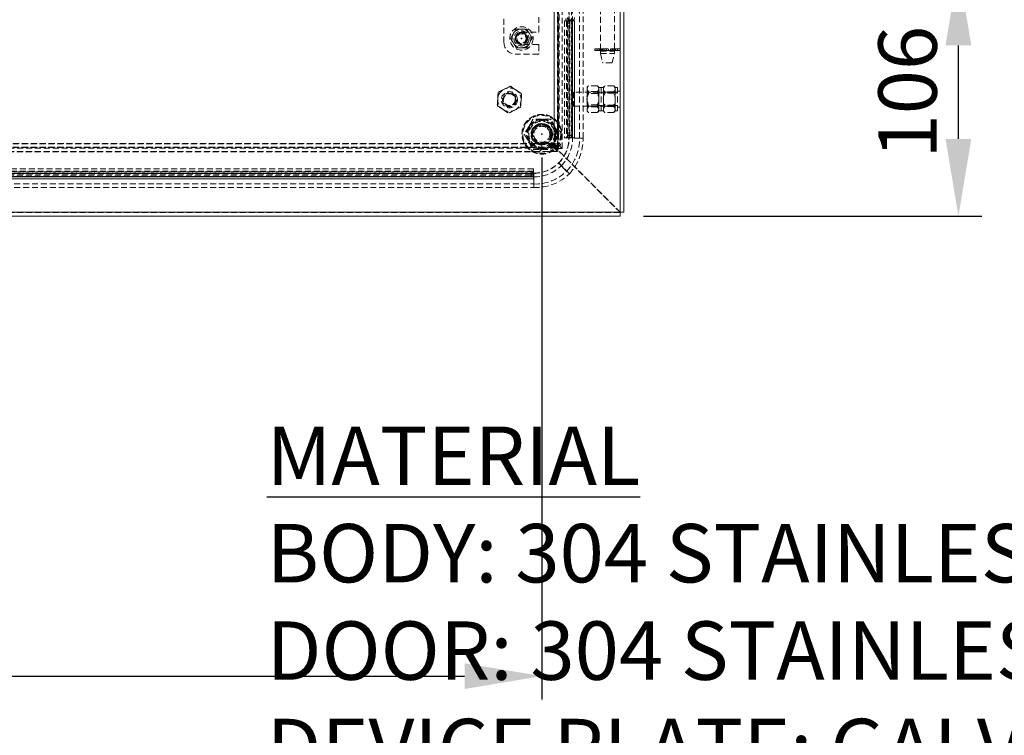
# Model space of a CAD drawing. Units: millimetres. Extents: x 63 to 4463, y 73 to 3111.
# Drawn here: x 3086 to 3507, y 757 to 1063 of the extents above; entities that cross this region are included whole.
import ezdxf

# ---------------------------------------------------------------- set-up
doc = ezdxf.new("R2010")
doc.units = ezdxf.units.MM
doc.header["$LTSCALE"] = 2
doc.header["$PDSIZE"] = -1
doc.linetypes.add('HIDDEN', pattern=[1.905, 1.27, -0.635])
doc.layers.add('Dimensions', color=7, linetype='Continuous')
doc.styles.get("Standard").update_dxf_attribs({"font": 'romans.shx', "width": 0.8})
doc.dimstyles.new('SLDDIMSTYLE2', dxfattribs={"dimscale": 10, "dimtxt": 2.5, "dimasz": 3.302, "dimexe": 1, "dimexo": 1, "dimgap": 0.926042, "dimtad": 1, "dimdec": 0, "dimrnd": 1e-09, "dimzin": 12, "dimdsep": 46, "dimtxsty": 'Standard', "dimcen": 2, "dimadec": 0, "dimazin": 3, "dimtfac": 1, "dimtdec": 0, "dimtmove": 0, "dimatfit": 0, "dimfxl": 1, "dimfrac": 2, "dimtolj": 1, "dimtzin": 12, "dimarcsym": 0})

# ---------------------------------------------------------------- blocks, each defined once
blk = doc.blocks.new('*D8')
at = {"layer": 'Defpoints', "color": 0, "transparency": 16777216}
for p in [(2779.53, 1013.77), (3309.53, 1013.77), (3309.53, 781.96)]:
    blk.add_point(p, dxfattribs=at)
at = {"layer": 'Dimensions', "color": 0, "lineweight": -2, "transparency": 16777216}
for p, q in [((2779.53, 1003.77), (2779.53, 771.96)), ((3309.53, 1003.77), (3309.53, 771.96)), ((2812.55, 781.96), (3276.51, 781.96))]:
    blk.add_line(p, q, dxfattribs=at)
at = {"layer": 'Dimensions', "color": 0, "transparency": 16777216}
for points in [[(2812.55, 787.46), (2812.55, 776.45), (2779.53, 781.96)], [(3276.51, 787.46), (3276.51, 776.45), (3309.53, 781.96)]]:
    blk.add_solid(points, dxfattribs=at)
at = {"layer": 'Dimensions', "color": 0, "transparency": 16777216, "insert": (3044.53, 816.22), "char_height": 25, "attachment_point": 2}
blk.add_mtext('\\A1;530', dxfattribs=at)
blk = doc.blocks.new('*D11')
at = {"layer": 'Defpoints', "color": 0, "transparency": 16777216}
for p in [(3322.94, 1084.77), (3487.81, 1084.77), (3343.03, 978.77)]:
    blk.add_point(p, dxfattribs=at)
at = {"layer": 'Dimensions', "color": 0, "lineweight": -2, "transparency": 16777216}
for p, q in [((3332.94, 1084.77), (3497.81, 1084.77)), ((3487.81, 1011.79), (3487.81, 1051.75)), ((3353.03, 978.77), (3497.81, 978.77))]:
    blk.add_line(p, q, dxfattribs=at)
at = {"layer": 'Dimensions', "color": 0, "transparency": 16777216}
for points in [[(3482.3, 1051.75), (3493.31, 1051.75), (3487.81, 1084.77)], [(3482.3, 1011.79), (3493.31, 1011.79), (3487.81, 978.77)]]:
    blk.add_solid(points, dxfattribs=at)
at = {"layer": 'Dimensions', "color": 0, "transparency": 16777216, "insert": (3453.55, 1031.77), "char_height": 25, "attachment_point": 2, "rotation": 90}
blk.add_mtext('\\A1;106', dxfattribs=at)

msp = doc.modelspace()

# ---------------------------------------------------------------- linework, layer by layer
at = {"color": 7, "linetype": 'Continuous', "lineweight": 15}
for p, q in [((3343.03, 980.37), (3343.03, 1598.89)), ((3344.63, 980.37), (3344.63, 1598.83)), ((2746.03, 980.37), (3343.03, 980.37)), ((2746.03, 978.77), (3343.03, 978.77)), ((3343.03, 978.77), (3343.03, 980.37)), ((3343.03, 980.37), (3344.63, 980.37))]:
    msp.add_line(p, q, dxfattribs=at)
at = {"color": 7, "linetype": 'HIDDEN', "lineweight": 0}
for p, q in [((3343.03, 980.37), (3343.03, 1598.89)), ((3343.13, 980.37), (3343.13, 1598.83)), ((3343.03, 980.47), (3343.03, 1439.07)), ((3316.72, 1007.74), (3316.72, 1412.77)), ((3318.2, 1007.74), (3318.2, 1412.77)), ((3314.77, 1410.77), (3314.77, 1009.73)), ((3314.79, 1009.73), (3314.79, 1410.77)), ((3316.27, 1410.77), (3316.27, 1009.73)), ((3316.27, 1410.77), (3316.27, 1009.73)), ((3316.37, 1009.73), (3316.37, 1410.77)), ((3322.68, 1012.12), (3322.68, 1407.43)), ((3325.73, 1012.12), (3325.73, 1407.43)), ((3327.21, 1012.12), (3327.21, 1407.43)), ((3321.27, 1406.27), (3321.27, 1013.27)), ((3322.26, 1406.27), (3322.26, 1013.27)), ((3317.03, 1392.64), (3317.03, 1014.91)), ((3334.63, 1117.27), (3334.63, 1050.27)), ((3340.63, 1050.27), (3340.63, 1117.27)), ((3321.1, 1012.12), (3321.1, 1083.15)), ((3321.2, 1012.12), (3321.2, 1084.2)), ((3293.34, 1053.02), (3293.34, 1063.92)), ((3308.34, 1063.92), (3308.34, 1057.65)), ((3319.28, 1062.27), (3319.29, 1062.27)), ((3319.28, 1062.27), (3319.28, 1012.27)), ((3319.29, 1062.27), (3319.29, 1012.27)), ((3319.29, 1062.27), (3319.71, 1062.27)), ((3319.71, 1062.27), (3320.69, 1062.27)), ((3320.18, 1062.27), (3320.18, 1012.27)), ((3320.28, 1062.27), (3320.28, 1012.27)), ((3320.28, 1062.27), (3320.28, 1012.27)), ((3320.36, 1062.27), (3320.36, 1012.27)), ((3320.69, 1062.27), (3322.62, 1062.27)), ((3321.5, 1062.77), (3320.72, 1062.77)), ((3321.5, 1062.27), (3321.5, 1062.77)), ((3321.5, 1062.77), (3321.58, 1062.77)), ((3322.36, 1062.77), (3321.58, 1062.77)), ((3321.58, 1062.77), (3321.58, 1062.27)), ((3323.34, 1062.77), (3322.36, 1062.77)), ((3322.45, 1062.27), (3322.45, 1012.27)), ((3322.48, 1062.27), (3322.48, 1062.77)), ((3322.53, 1062.27), (3322.53, 1012.27)), ((3322.53, 1012.27), (3322.53, 1062.27)), ((3322.57, 1062.77), (3322.57, 1062.27)), ((3322.62, 1062.27), (3322.62, 1012.27)), ((3323.53, 1062.27), (3322.62, 1062.27)), ((3323.52, 1062.27), (3323.52, 1012.27)), ((3323.53, 1012.27), (3323.53, 1062.27)), ((3320.55, 1013.27), (3320.55, 1061.27)), ((3320.55, 1061.27), (3321.54, 1061.27)), ((3321.54, 1013.27), (3321.54, 1061.27)), ((3296.29, 1054.6), (3296.22, 1054.73)), ((3300.84, 1057.4), (3308.09, 1057.4)), ((3304.44, 1056.54), (3304.28, 1056.8)), ((3308.09, 1052.15), (3300.84, 1052.15)), ((3308.34, 1051.9), (3308.34, 1048.27)), ((3333.27, 1050.27), (3332.2, 1050.27)), ((3332.2, 1050.27), (3332.2, 1049.57)), ((3333.27, 1049.57), (3332.2, 1049.57)), ((3333.27, 1049.57), (3333.27, 1050.27)), ((3334.74, 1050.27), (3333.27, 1050.27)), ((3334.74, 1049.57), (3333.27, 1049.57)), ((3334.15, 1050.27), (3334.15, 1049.57)), ((3334.26, 1050.27), (3334.26, 1049.57)), ((3334.54, 1050.27), (3334.54, 1049.57)), ((3334.63, 1049.27), (3340.63, 1049.27)), ((3334.63, 1049.27), (3334.63, 1048.27)), ((3334.74, 1049.57), (3334.74, 1050.27)), ((3335.2, 1050.27), (3334.74, 1050.27)), ((3335.57, 1049.57), (3334.74, 1049.57)), ((3335.2, 1050.27), (3340.05, 1050.27)), ((3335.29, 1049.57), (3335.29, 1050.27)), ((3335.44, 1050.27), (3335.44, 1049.57)), ((3335.51, 1050.27), (3335.51, 1049.57)), ((3335.52, 1049.57), (3335.52, 1050.27)), ((3335.57, 1049.57), (3335.57, 1050.27)), ((3336.26, 1049.57), (3335.57, 1049.57)), ((3335.63, 1050.27), (3335.63, 1049.27)), ((3336.26, 1050.27), (3336.26, 1049.57)), ((3337.12, 1049.57), (3336.26, 1049.57)), ((3337.12, 1050.27), (3337.12, 1049.57)), ((3337.24, 1049.57), (3337.12, 1049.57)), ((3337.24, 1050.27), (3337.24, 1049.57)), ((3338.01, 1049.57), (3337.24, 1049.57)), ((3338.01, 1049.57), (3338.01, 1050.27)), ((3338.13, 1049.57), (3338.01, 1049.57)), ((3338.13, 1050.27), (3338.13, 1049.57)), ((3338.99, 1049.57), (3338.13, 1049.57)), ((3338.99, 1050.27), (3338.99, 1049.57)), ((3339.68, 1049.57), (3338.99, 1049.57)), ((3339.63, 1049.27), (3339.63, 1050.27)), ((3339.68, 1050.27), (3339.68, 1049.57)), ((3340.51, 1049.57), (3339.68, 1049.57)), ((3339.73, 1050.27), (3339.73, 1049.57)), ((3339.74, 1049.57), (3339.74, 1050.27)), ((3339.81, 1049.57), (3339.81, 1050.27)), ((3339.96, 1050.27), (3339.96, 1049.57)), ((3340.51, 1050.27), (3340.05, 1050.27)), ((3340.51, 1050.27), (3340.51, 1049.57)), ((3341.98, 1050.27), (3340.51, 1050.27)), ((3341.98, 1049.57), (3340.51, 1049.57)), ((3340.63, 1048.27), (3340.63, 1049.27)), ((3340.71, 1050.27), (3340.71, 1049.57)), ((3340.99, 1050.27), (3340.99, 1049.57)), ((3341.1, 1049.57), (3341.1, 1050.27)), ((3341.98, 1049.57), (3341.98, 1050.27)), ((3343.05, 1050.27), (3341.98, 1050.27)), ((3343.05, 1049.57), (3341.98, 1049.57)), ((3343.05, 1049.57), (3343.05, 1050.27)), ((3308.09, 1048.02), (3298.34, 1048.02)), ((3334.63, 1048.27), (3340.63, 1048.27)), ((3334.63, 1048.27), (3335.61, 1044.35)), ((3339.64, 1044.35), (3340.63, 1048.27)), ((3339.64, 1044.35), (3335.61, 1044.35)), ((3339.55, 1044.27), (3335.7, 1044.27)), ((3292.77, 1032.61), (3293.57, 1033.07)), ((3328.93, 1032.87), (3328.93, 1033.77)), ((3328.93, 1032.87), (3328.93, 1028.34)), ((3333.19, 1034.52), (3329.66, 1034.52)), ((3333.93, 1033.77), (3333.93, 1023.77)), ((3333.93, 1032.87), (3333.93, 1033.77)), ((3334.93, 1033.77), (3333.93, 1033.77)), ((3333.93, 1032.87), (3333.93, 1028.34)), ((3334.93, 1033.77), (3334.93, 1023.77)), ((3335.93, 1033.77), (3334.93, 1033.77)), ((3335.93, 1033.77), (3335.93, 1023.77)), ((3335.93, 1032.97), (3335.93, 1033.77)), ((3335.93, 1032.97), (3335.93, 1028.51)), ((3340.19, 1034.54), (3336.66, 1034.54)), ((3340.93, 1033.77), (3340.93, 1023.77)), ((3340.93, 1032.97), (3340.93, 1033.77)), ((3341.93, 1033.77), (3340.93, 1033.77)), ((3340.93, 1032.97), (3340.93, 1028.51)), ((3341.93, 1033.77), (3341.93, 1023.77)), ((3343.13, 1032.22), (3341.93, 1032.22)), ((3323.13, 1031.77), (3322.63, 1031.27)), ((3322.63, 1026.27), (3322.63, 1031.27)), ((3323.13, 1031.77), (3323.13, 1025.77)), ((3341.93, 1031.77), (3323.13, 1031.77)), ((3333.93, 1031.77), (3328.93, 1031.77)), ((3328.93, 1028.34), (3328.93, 1024.24)), ((3333.19, 1032.09), (3329.66, 1032.09)), ((3333.19, 1031.21), (3329.66, 1031.21)), ((3334.93, 1031.47), (3333.93, 1031.47)), ((3333.93, 1028.34), (3333.93, 1024.24)), ((3335.93, 1031.47), (3334.93, 1031.47)), ((3340.93, 1031.77), (3335.93, 1031.77)), ((3335.93, 1029.04), (3335.93, 1028.86)), ((3335.93, 1028.51), (3335.93, 1024.32)), ((3336.66, 1031.92), (3336.48, 1031.69)), ((3340.19, 1031.92), (3336.66, 1031.92)), ((3340.19, 1031.39), (3336.66, 1031.39)), ((3340.4, 1031.67), (3340.19, 1031.92)), ((3340.91, 1028.86), (3340.93, 1029.04)), ((3341.93, 1031.47), (3340.93, 1031.47)), ((3340.93, 1028.51), (3340.93, 1024.32)), ((3322.63, 1026.27), (3323.13, 1025.77)), ((3323.13, 1025.77), (3341.93, 1025.77)), ((3328.93, 1025.77), (3333.93, 1025.77)), ((3328.93, 1024.24), (3328.93, 1023.77)), ((3333.19, 1026.33), (3329.66, 1026.33)), ((3333.19, 1025.46), (3329.66, 1025.46)), ((3333.93, 1026.07), (3334.93, 1026.07)), ((3333.93, 1024.24), (3333.93, 1023.77)), ((3334.93, 1026.07), (3335.93, 1026.07)), ((3335.93, 1025.77), (3340.93, 1025.77)), ((3335.93, 1024.32), (3335.93, 1023.77)), ((3336.4, 1026.46), (3336.66, 1026.15)), ((3340.19, 1026.15), (3336.66, 1026.15)), ((3340.19, 1025.63), (3336.66, 1025.63)), ((3340.19, 1026.15), (3340.5, 1026.55)), ((3340.93, 1026.07), (3341.93, 1026.07)), ((3340.93, 1024.32), (3340.93, 1023.77)), ((3341.93, 1025.32), (3343.13, 1025.32)), ((3309.53, 1020.27), (3305.78, 1020.27)), ((3309.53, 1020.27), (3309.53, 1020.02)), ((3313.28, 1020.27), (3309.53, 1020.27)), ((3313.49, 1019.9), (3313.28, 1020.27)), ((3333.19, 1023.02), (3329.66, 1023.02)), ((3333.93, 1023.77), (3334.93, 1023.77)), ((3334.93, 1023.77), (3335.93, 1023.77)), ((3336.32, 1023.21), (3336.38, 1023.16)), ((3340.19, 1023.01), (3336.66, 1023.01)), ((3340.93, 1023.77), (3341.93, 1023.77)), ((3314.03, 1013.77), (3315.89, 1013.77)), ((3315.89, 1013.77), (3317.03, 1014.91)), ((3319.28, 1012.27), (3319.29, 1012.27)), ((3321.1, 1012.27), (3319.29, 1012.27)), ((3321.54, 1013.27), (3320.55, 1013.27)), ((3322.08, 1012.27), (3321.1, 1012.27)), ((3321.2, 1012.12), (3321.1, 1012.12)), ((3321.27, 1013.27), (3322.26, 1013.27)), ((3322.08, 1012.27), (3322.62, 1012.27)), ((3323.53, 1012.27), (3322.62, 1012.27)), ((3325.73, 1012.12), (3322.7, 1012.12)), ((3327.21, 1012.12), (3323.63, 1012.12)), ((3327.21, 1012.12), (3325.73, 1012.12)), ((2772.64, 1007.84), (3316.41, 1007.84)), ((3314.53, 1009.75), (2774.53, 1009.75)), ((2774.53, 1009.73), (3314.53, 1009.73)), ((2774.53, 1008.25), (3314.53, 1008.25)), ((3314.53, 1008.25), (2774.53, 1008.25)), ((2774.53, 1008.15), (3314.53, 1008.15)), ((3305.78, 1007.28), (3309.53, 1007.28)), ((3308.39, 1006.27), (3309.53, 1007.41)), ((3309.53, 1007.41), (3309.53, 1009.27)), ((3309.53, 1007.41), (3309.53, 1007.27)), ((3309.53, 1007.28), (3313.28, 1007.28)), ((3314.53, 1008.15), (3314.53, 1009.75)), ((3314.53, 1009.73), (3316.41, 1007.84)), ((3314.53, 1008.25), (3316.41, 1006.36)), ((3315.24, 1008.15), (3314.53, 1008.15)), ((3314.73, 1008.98), (3314.73, 1008.77)), ((3317.12, 1008.98), (3314.73, 1008.98)), ((3314.73, 1008.77), (3343.03, 980.47)), ((3314.77, 1009.73), (3316.37, 1009.73)), ((3316.72, 1007.74), (3314.79, 1009.73)), ((3343.03, 980.37), (3315.24, 1008.15)), ((3318.2, 1007.74), (3316.27, 1009.73)), ((3316.37, 1009.73), (3317.12, 1009.73)), ((3316.41, 1007.84), (3316.41, 1006.36)), ((3316.72, 1007.74), (3318.2, 1007.74)), ((2772.64, 1006.36), (3316.41, 1006.36)), ((3308.39, 1006.27), (2780.66, 1006.27)), ((3305.94, 998.93), (2782.94, 998.93)), ((3305.94, 998.91), (2782.94, 998.91)), ((3305.94, 998.91), (3305.94, 998.93)), ((3305.94, 998.91), (3305.94, 997.1)), ((3316.79, 1001.5), (3320.26, 998.02)), ((2782.79, 997.12), (3306.1, 997.12)), ((2782.79, 997.02), (3306.1, 997.02)), ((2782.79, 995.54), (3306.1, 995.54)), ((3305.94, 998.02), (2782.94, 998.02)), ((3305.94, 997.93), (2782.94, 997.93)), ((3305.94, 997.93), (2782.94, 997.93)), ((3305.94, 997.84), (2782.94, 997.84)), ((3305.94, 995.75), (2782.94, 995.75)), ((3305.94, 995.67), (2782.94, 995.67)), ((2782.94, 995.67), (3305.94, 995.67)), ((3305.94, 995.58), (2782.94, 995.58)), ((3305.94, 994.69), (2782.94, 994.69)), ((2782.94, 994.67), (3305.94, 994.67)), ((3304.94, 997.65), (2783.94, 997.65)), ((2783.94, 996.93), (3304.94, 996.93)), ((3304.94, 996.67), (2783.94, 996.67)), ((2783.94, 995.95), (3304.94, 995.95)), ((3304.94, 996.67), (3304.94, 997.65)), ((3304.94, 996.93), (3304.94, 995.95)), ((3305.94, 996.12), (3305.94, 997.1)), ((3305.94, 995.58), (3305.94, 996.12)), ((3305.94, 995.58), (3305.94, 994.67)), ((3306.1, 997.12), (3306.1, 997.02)), ((3306.1, 997.02), (3306.1, 992.49)), ((3306.1, 995.54), (3306.1, 997.02)), ((3306.1, 995.54), (3306.1, 991.01)), ((3321.33, 996.82), (3320.19, 997.95)), ((3320.26, 998.02), (3321.4, 996.89)), ((3321.4, 996.89), (3320.27, 998.02)), ((3321.36, 996.85), (3321.33, 996.82)), ((2782.79, 992.49), (3306.1, 992.49)), ((2782.79, 991.01), (3306.1, 991.01)), ((3306.1, 992.49), (3306.1, 991.01)), ((2746.03, 980.37), (3343.03, 980.37)), ((2746.03, 980.27), (3343.03, 980.27))]:
    msp.add_line(p, q, dxfattribs=at)
at = {"color": 7, "linetype": 'HIDDEN', "lineweight": 0, "flags": 128}
for points in [[(3298.49, 1058.75), (3298.35, 1058.5), (3298.08, 1058.03), (3297.5, 1057), (3297.35, 1056.74)], [(3300.8, 1058.77), (3299.44, 1058.76), (3298.85, 1058.76), (3298.58, 1058.75), (3298.49, 1058.75)], [(3303.11, 1058.79), (3303.1, 1058.79), (3302.87, 1058.79), (3302.4, 1058.79), (3301.4, 1058.78), (3300.8, 1058.77)], [(3303.11, 1058.79), (3303.26, 1058.54), (3303.53, 1058.08), (3304.13, 1057.06), (3304.28, 1056.8)], [(3297.35, 1056.74), (3296.74, 1055.66), (3296.48, 1055.2), (3296.29, 1054.86), (3296.22, 1054.73)], [(3296.22, 1054.73), (3296.37, 1054.48), (3296.64, 1054.02), (3297.24, 1053), (3297.39, 1052.74)], [(3304.28, 1056.8), (3304.91, 1055.73), (3305.18, 1055.27), (3305.38, 1054.94), (3305.46, 1054.81)], [(3305.46, 1054.81), (3305.31, 1054.56), (3305.05, 1054.09), (3304.47, 1053.06), (3304.32, 1052.8)], [(3297.39, 1052.74), (3298.02, 1051.67), (3298.29, 1051.21), (3298.49, 1050.88), (3298.56, 1050.75)], [(3300.87, 1050.77), (3299.51, 1050.76), (3298.92, 1050.76), (3298.65, 1050.75), (3298.56, 1050.75)], [(3298.56, 1050.75), (3298.57, 1050.75), (3298.8, 1050.76), (3299.27, 1050.76), (3300.27, 1050.77), (3300.87, 1050.77)], [(3303.18, 1050.79), (3303.18, 1050.79), (3302.94, 1050.79), (3302.47, 1050.79), (3301.47, 1050.78), (3300.87, 1050.77)], [(3304.32, 1052.8), (3303.71, 1051.72), (3303.44, 1051.26), (3303.26, 1050.92), (3303.18, 1050.79)], [(3293.41, 1033), (3292.48, 1032.52), (3291.69, 1032.12), (3291.11, 1031.83), (3290.84, 1031.69)], [(3293.57, 1033.07), (3292.62, 1032.63), (3291.82, 1032.26), (3291.23, 1031.98), (3290.95, 1031.85)], [(3295.98, 1034.31), (3295.63, 1034.12), (3294.94, 1033.78), (3293.41, 1033)], [(3296.18, 1034.29), (3295.82, 1034.12), (3295.13, 1033.8), (3293.57, 1033.07)], [(3295.98, 1034.31), (3296.2, 1034.16), (3296.71, 1033.83), (3298.4, 1032.73)], [(3296.18, 1034.29), (3296.4, 1034.14), (3296.89, 1033.8), (3298.55, 1032.63)], [(3298.4, 1032.73), (3299.65, 1031.92), (3300.26, 1031.53), (3300.67, 1031.26), (3300.82, 1031.16)], [(3298.55, 1032.63), (3299.77, 1031.78), (3300.36, 1031.36), (3300.76, 1031.08), (3300.91, 1030.98)], [(3329.66, 1034.52), (3329.43, 1034.37), (3329.15, 1034.03), (3328.93, 1032.87)], [(3329.66, 1034.52), (3329.35, 1034.36), (3329.07, 1034.03), (3328.93, 1033.31)], [(3333.66, 1034.18), (3333.45, 1034.4), (3333.19, 1034.52)], [(3333.19, 1032.09), (3333.5, 1032.25), (3333.78, 1032.58), (3333.93, 1033.31)], [(3333.19, 1031.21), (3333.42, 1031.36), (3333.7, 1031.71), (3333.93, 1032.87)], [(3333.93, 1033.31), (3333.88, 1033.75), (3333.76, 1034.04)], [(3336.66, 1034.54), (3336.43, 1034.39), (3336.15, 1034.07), (3335.93, 1032.97)], [(3336.66, 1034.54), (3336.35, 1034.36), (3336.07, 1034.01), (3335.93, 1033.23)], [(3340.47, 1034.38), (3340.45, 1034.4), (3340.19, 1034.54)], [(3340.19, 1031.92), (3340.5, 1032.1), (3340.78, 1032.45), (3340.93, 1033.23)], [(3340.19, 1031.39), (3340.42, 1031.54), (3340.7, 1031.86), (3340.93, 1032.97)], [(3340.93, 1033.23), (3340.88, 1033.7), (3340.74, 1034.07)], [(3290.7, 1028.98), (3290.61, 1027.93), (3290.53, 1027.06), (3290.47, 1026.41), (3290.44, 1026.1)], [(3290.68, 1028.8), (3290.63, 1027.76), (3290.58, 1026.88), (3290.55, 1026.23), (3290.53, 1025.92)], [(3290.84, 1031.69), (3290.82, 1031.29), (3290.78, 1030.52), (3290.68, 1028.8)], [(3290.95, 1031.85), (3290.91, 1031.46), (3290.85, 1030.69), (3290.7, 1028.98)], [(3300.66, 1028.1), (3300.57, 1027.06), (3300.49, 1026.18), (3300.43, 1025.53), (3300.41, 1025.23)], [(3300.67, 1028.28), (3300.62, 1027.23), (3300.57, 1026.35), (3300.53, 1025.7), (3300.52, 1025.39)], [(3300.91, 1030.98), (3300.88, 1030.58), (3300.81, 1029.82), (3300.66, 1028.1)], [(3300.82, 1031.16), (3300.8, 1030.76), (3300.76, 1030), (3300.67, 1028.28)], [(3290.44, 1026.1), (3290.66, 1025.95), (3291.15, 1025.61), (3292.81, 1024.45)], [(3290.53, 1025.92), (3290.75, 1025.78), (3291.26, 1025.45), (3292.95, 1024.35)], [(3292.81, 1024.45), (3294.03, 1023.59), (3294.62, 1023.17), (3295.02, 1022.89), (3295.17, 1022.79)], [(3292.95, 1024.35), (3294.21, 1023.53), (3294.81, 1023.14), (3295.22, 1022.87), (3295.37, 1022.77)], [(3297.79, 1024.01), (3296.84, 1023.57), (3296.04, 1023.19), (3295.45, 1022.92), (3295.17, 1022.79)], [(3297.95, 1024.08), (3297.01, 1023.61), (3296.23, 1023.21), (3295.65, 1022.91), (3295.37, 1022.77)], [(3300.41, 1025.23), (3300.04, 1025.06), (3299.35, 1024.73), (3297.79, 1024.01)], [(3300.52, 1025.39), (3300.16, 1025.21), (3299.48, 1024.86), (3297.95, 1024.08)], [(3329.66, 1026.33), (3329.43, 1026.18), (3329.15, 1025.84), (3328.93, 1024.68)], [(3329.66, 1025.46), (3329.35, 1025.29), (3329.07, 1024.97), (3328.93, 1024.24)], [(3333.19, 1023.02), (3333.42, 1023.17), (3333.7, 1023.52), (3333.93, 1024.68)], [(3333.19, 1023.02), (3333.5, 1023.19), (3333.78, 1023.51), (3333.93, 1024.24)], [(3336.66, 1026.15), (3336.43, 1026.01), (3336.15, 1025.68), (3335.93, 1024.58)], [(3336.66, 1025.63), (3336.35, 1025.45), (3336.07, 1025.1), (3335.93, 1024.32)], [(3340.19, 1023.01), (3340.42, 1023.15), (3340.7, 1023.48), (3340.93, 1024.58)], [(3340.19, 1023.01), (3340.5, 1023.19), (3340.78, 1023.54), (3340.93, 1024.32)], [(3305.78, 1020.27), (3305.64, 1020.04), (3305.39, 1019.6), (3304.66, 1018.34), (3303.9, 1017.02)], [(3315.15, 1017.02), (3314.97, 1017.34), (3314.33, 1018.45), (3313.67, 1019.58), (3313.46, 1019.95), (3313.32, 1020.19), (3313.28, 1020.27)], [(3329.17, 1023.35), (3329.23, 1023.3), (3329.28, 1023.24)], [(3303.9, 1017.02), (3303.72, 1016.71), (3303.08, 1015.59), (3302.42, 1014.47), (3302.21, 1014.09), (3302.07, 1013.85), (3302.03, 1013.77)], [(3304.11, 1016.9), (3304.11, 1016.9), (3304.1, 1016.91), (3304.08, 1016.92), (3304.06, 1016.93), (3304.03, 1016.95), (3303.99, 1016.97), (3303.94, 1016.99), (3303.9, 1017.02)], [(3315.15, 1017.02), (3315.11, 1016.99), (3315.06, 1016.97), (3315.02, 1016.95), (3314.99, 1016.93), (3314.97, 1016.92), (3314.95, 1016.91), (3314.94, 1016.9), (3314.94, 1016.9)], [(3317.03, 1013.77), (3316.89, 1014), (3316.64, 1014.44), (3315.91, 1015.7), (3315.15, 1017.02)], [(3302.03, 1013.77), (3302.16, 1013.55), (3302.41, 1013.11), (3303.14, 1011.84), (3303.9, 1010.53)], [(3315.15, 1010.53), (3315.33, 1010.84), (3315.97, 1011.95), (3316.63, 1013.08), (3316.84, 1013.46), (3316.98, 1013.7), (3317.03, 1013.77)], [(3304.11, 1010.65), (3304.11, 1010.65), (3304.1, 1010.64), (3304.08, 1010.63), (3304.06, 1010.62), (3304.03, 1010.6), (3303.99, 1010.58), (3303.94, 1010.55), (3303.9, 1010.52)], [(3303.9, 1010.53), (3304.08, 1010.21), (3304.72, 1009.1), (3305.38, 1007.97), (3305.59, 1007.59), (3305.73, 1007.35), (3305.78, 1007.28)], [(3311.78, 1009.88), (3310.59, 1009.4), (3309.53, 1009.27)], [(3313.28, 1007.28), (3313.41, 1007.51), (3313.66, 1007.94), (3314.39, 1009.21), (3315.15, 1010.53)], [(3315.15, 1010.52), (3315.11, 1010.55), (3315.06, 1010.58), (3315.02, 1010.6), (3314.99, 1010.62), (3314.97, 1010.63), (3314.95, 1010.64), (3314.94, 1010.65), (3314.94, 1010.65)], [(3320.19, 997.95), (3319.18, 998.97), (3318.16, 999.98), (3316.72, 1001.43)], [(3319.18, 998.97), (3320.13, 998.02), (3320.19, 997.95)]]:
    msp.add_lwpolyline(points, dxfattribs=at)
at = {"color": 7, "linetype": 'HIDDEN', "lineweight": 0}
for centre, radius in [((3300.84, 1054.77), 5), ((3300.84, 1054.77), 3.25), ((3300.84, 1054.77), 3.23), ((3300.84, 1054.77), 2.65), ((3300.84, 1054.77), 2.5), ((3300.84, 1054.77), 2.36), ((3300.84, 1054.77), 2.36), ((3300.84, 1054.77), 2.36), ((3300.84, 1054.77), 2.36), ((3300.84, 1054.77), 2.36), ((3300.84, 1054.77), 2.36), ((3300.84, 1054.77), 2.36), ((3300.84, 1054.77), 2.36), ((3300.84, 1054.77), 2.36), ((3300.84, 1054.77), 2.36), ((3300.84, 1054.77), 2.36), ((3300.84, 1054.77), 2.36), ((3300.84, 1054.77), 2.36), ((3300.84, 1054.77), 2.36), ((3300.84, 1054.77), 2.36), ((3300.84, 1054.77), 2.36), ((3300.84, 1054.77), 2.36), ((3300.84, 1054.77), 2.36), ((3300.84, 1054.77), 2.36), ((3300.84, 1054.77), 2.36), ((3300.84, 1054.77), 2.36), ((3300.84, 1054.77), 2.36), ((3300.84, 1054.77), 2.36), ((3300.84, 1054.77), 2.36), ((3300.84, 1054.77), 2.36), ((3300.84, 1054.77), 2.36), ((3300.84, 1054.77), 2.36), ((3300.84, 1054.77), 2.36), ((3300.84, 1054.77), 2.36), ((3300.84, 1054.77), 2.36), ((3300.84, 1054.77), 2.36), ((3300.84, 1054.77), 2.36), ((3300.84, 1054.77), 2.36), ((3300.84, 1054.77), 2.36), ((3300.84, 1054.77), 2.36), ((3300.84, 1054.77), 2.36), ((3300.84, 1054.77), 2.27), ((3300.84, 1054.77), 2), ((3300.84, 1054.77), 0.15), ((3300.84, 1054.77), 0.05), ((3295.68, 1028.54), 3.45), ((3295.68, 1028.54), 3), ((3295.68, 1028.54), 2.7), ((3295.68, 1028.54), 2.5), ((3309.53, 1013.77), 8.5), ((3309.53, 1013.77), 8.4), ((3309.53, 1013.77), 8.1), ((3309.53, 1013.77), 5.92), ((3309.53, 1013.77), 5.5), ((3309.53, 1013.77), 4.6), ((3309.53, 1013.77), 4.45), ((3309.53, 1013.77), 4.43), ((3309.53, 1013.77), 4.35), ((3309.53, 1013.77), 4.25), ((3309.53, 1013.77), 4), ((3309.53, 1013.77), 3.9), ((3309.53, 1013.77), 3.5), ((3309.53, 1013.77), 3.4), ((3309.53, 1013.77), 0.15), ((3309.53, 1013.77), 0.05)]:
    msp.add_circle(centre, radius, dxfattribs=at)
for centre, radius, start, end in [((3318.31, 1063.03), 1.59, 331.5198, 8.777), ((3322.12, 1063.53), 1.59, 171.2226, 208.4809), ((3322.12, 1061.52), 1.59, 151.5195, 188.7773), ((3319.3, 1063.03), 1.59, 331.5188, 8.7813), ((3323.11, 1061.52), 1.59, 151.5145, 188.7823), ((3320.96, 1063.53), 1.59, 331.5181, 8.7817), ((3321.94, 1063.53), 1.59, 331.5191, 8.7774), ((3300.84, 1054.77), 4, 90.5016, 150.5016), ((3300.84, 1054.77), 4, 30.5016, 90.5016), ((3308.09, 1057.65), 0.25, 270, 0), ((3300.84, 1054.77), 4, 150.5016, 210.5016), ((3300.84, 1054.77), 2.62, 90, 270), ((3300.84, 1054.77), 4, 330.5016, 30.5016), ((3298.34, 1053.02), 5, 180, 270), ((3300.84, 1054.77), 4, 210.5016, 270.5016), ((3300.84, 1054.77), 4, 270.5016, 330.5016), ((3308.09, 1051.9), 0.25, 0, 90), ((3308.09, 1048.27), 0.25, 270, 0), ((3335.7, 1044.37), 0.1, 194.0362, 270), ((3339.55, 1044.37), 0.1, 270, 345.9638), ((3295.68, 1028.54), 5, 114.9789, 174.9789), ((3295.68, 1028.54), 5, 125.5217, 174.9789), ((3295.68, 1028.54), 5, 54.9789, 114.9789), ((3295.68, 1028.54), 5, 354.9789, 54.9789), ((3330.46, 1032.56), 1.56, 168.5442, 239.5807), ((3330.06, 1033.16), 1.14, 172.6945, 249.8072), ((3330.18, 1033.32), 1.33, 132.3621, 160), ((3332.39, 1033.18), 1.56, 348.5434, 59.5815), ((3332.68, 1033.32), 1.33, 20, 47.9279), ((3337.37, 1032.68), 1.47, 168.8803, 241.4916), ((3337.15, 1033.06), 1.23, 171.9249, 246.9932), ((3337.18, 1033.32), 1.33, 126.2282, 160), ((3339.48, 1033.25), 1.47, 348.8803, 61.4916), ((3339.68, 1033.32), 1.33, 20, 53.3673), ((3295.68, 1028.54), 5, 174.9789, 234.9789), ((3295.68, 1028.54), 5, 294.9789, 354.9789), ((3332.35, 1029.86), 3.48, 140.3456, 190.802), ((3332.35, 1028.99), 3.48, 140.3456, 190.8017), ((3332.65, 1028.64), 3.77, 171.2521, 217.6006), ((3332.65, 1027.76), 3.77, 171.2525, 217.6), ((3330.2, 1029.78), 3.77, 351.2525, 37.6), ((3330.2, 1028.91), 3.77, 351.2521, 37.6006), ((3330.5, 1028.56), 3.48, 320.3443, 10.803), ((3330.5, 1027.68), 3.48, 320.3444, 10.8032), ((3339.36, 1029.16), 3.5, 140.4259, 190.7894), ((3339.67, 1027.93), 3.79, 171.2637, 217.521), ((3337.18, 1029.09), 3.79, 351.2635, 37.5212), ((3337.49, 1027.85), 3.5, 320.4247, 10.7907), ((3295.68, 1028.54), 5, 234.9789, 294.9789), ((3330.46, 1024.37), 1.56, 168.5463, 239.5786), ((3330.06, 1024.1), 1.14, 172.6959, 249.8059), ((3332.39, 1024.99), 1.56, 348.5434, 59.5815), ((3332.79, 1024.39), 1.14, 352.6927, 69.809), ((3337.37, 1024.3), 1.47, 168.8803, 241.4916), ((3337.15, 1024.14), 1.23, 171.9254, 246.9927), ((3339.48, 1024.86), 1.47, 348.8795, 61.4924), ((3339.7, 1024.49), 1.23, 351.9251, 66.9941), ((3309.53, 1013.77), 6.5, 90, 150), ((3309.53, 1013.77), 6.5, 90, 150), ((3309.53, 1013.77), 6.25, 90, 150), ((3309.53, 1013.77), 6.5, 30, 90), ((3309.53, 1013.77), 6.5, 30, 90), ((3309.53, 1013.77), 6.25, 30, 90), ((3330.18, 1024.23), 1.33, 200, 213.7692), ((3332.68, 1024.23), 1.33, 312.3621, 340), ((3337.18, 1024.23), 1.33, 200, 215.2059), ((3339.68, 1024.23), 1.33, 306.2282, 340), ((3309.53, 1013.77), 6.5, 150, 210), ((3309.53, 1013.77), 6.5, 150, 210), ((3309.53, 1013.77), 6.25, 150, 210), ((3309.53, 1013.77), 4.5, 0, 270), ((3309.53, 1013.77), 6.25, 330, 30), ((3309.53, 1013.77), 6.5, 330, 30), ((3309.53, 1013.77), 6.5, 330, 30), ((3306.1, 1012.12), 15, 270, 0), ((3309.53, 1013.77), 4.5, 300, 0), ((3306.09, 1012.17), 15.12, 315.0949, 359.8023), ((3305.8, 1012.11), 16.88, 315.9166, 0.0145), ((3305.19, 1011.98), 20.54, 317.2174, 0.3906), ((3322.12, 1013.03), 1.59, 171.224, 208.4789), ((3319.7, 1013.03), 1.59, 331.5211, 8.776), ((3304.89, 1011.9), 22.31, 317.7093, 0.5466), ((3323.11, 1013.03), 1.59, 171.219, 208.484), ((3320.69, 1013.03), 1.59, 331.5211, 8.776), ((3309.53, 1013.77), 6.5, 210, 270), ((3309.53, 1013.77), 6.5, 210, 270), ((3309.53, 1013.77), 6.25, 210, 270), ((3309.53, 1013.77), 6.25, 270, 330), ((3309.53, 1013.77), 6.5, 270, 330), ((3309.53, 1013.77), 6.5, 270, 330), ((3317.12, 1009.35), 0.375, 270, 90), ((3306.05, 1012.14), 15.12, 270.2072, 314.8955), ((3306.3, 1011.96), 16.42, 269.3262, 314.739), ((3305.19, 996.08), 1.59, 61.5189, 98.7815), ((3305.19, 998.5), 1.59, 261.217, 298.4827), ((3305.19, 995.1), 1.59, 61.5199, 98.7772), ((3305.19, 997.52), 1.59, 261.2178, 298.4852), ((3306.76, 1011.7), 19.22, 268.0428, 314.3423), ((3306.97, 1011.6), 20.61, 267.5817, 314.3016), ((3342.97, 966.77), 13.7, 83.0686, 89.7775), ((3342.96, 980.31), 0.177, 21.4289, 68.554)]:
    msp.add_arc(centre, radius, start, end, dxfattribs=at)

# ---------------------------------------------------------------- texts
at = {"layer": 'Dimensions', "insert": (3519.1, 688.68), "char_height": 25, "attachment_point": 5}
msp.add_mtext('\\pxql;{\\LMATERIAL}\\PBODY: 304 STAINLESS STEEL\\PDOOR: 304 STAINLESS STEEL\\PDEVICE PLATE: GALVANISED STEEL SHEET\\PSEAL: BLUE SILICONE. FDA COMPLIANT\\P\\P{\\LPROTECTION:} IP66, IP69K\\P{\\LSTANDARD:} DGUV EN1672-2, EN62208, EN/AS60529', dxfattribs=at)

# ---------------------------------------------------------------- dimensions: what is measured, and where the dimension line sits
at = {"layer": 'Dimensions'}
dim = msp.add_linear_dim(base=(3487.81, 1084.77), p1=(3343.03, 978.77), p2=(3322.94, 1084.77), angle=90, dimstyle='SLDDIMSTYLE2', dxfattribs=at)
dim.commit()
dim.dimension.update_dxf_attribs({"geometry": '*D11', "text_midpoint": (3487.81, 1031.77), "dimtype": 160})
dim = msp.add_linear_dim(base=(3309.53, 781.96), p1=(2779.53, 1013.77), p2=(3309.53, 1013.77), dimstyle='SLDDIMSTYLE2', dxfattribs=at)
dim.commit()
dim.dimension.update_dxf_attribs({"geometry": '*D8', "text_midpoint": (3044.53, 781.96), "dimtype": 160})

doc.saveas('drawing.dxf')
